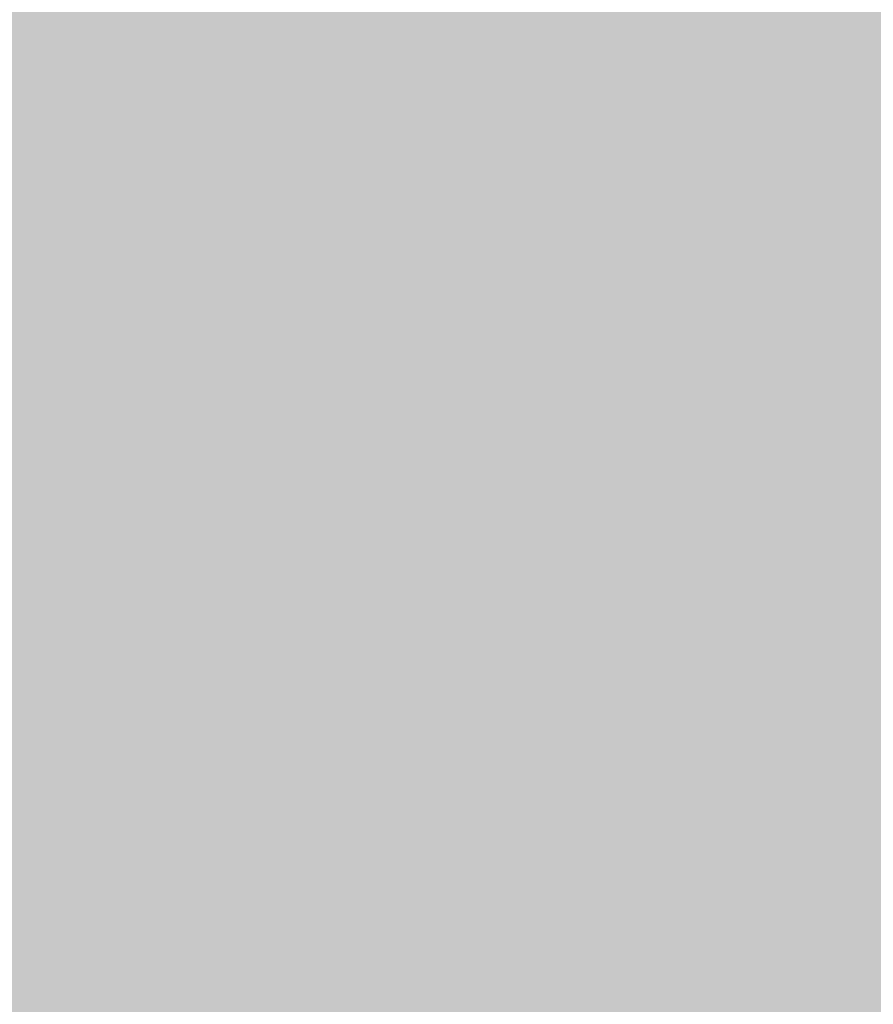
# Model space of a CAD drawing. Extents: x -0.191 to 0.217, y -0.417 to 0.417.
# Drawn here: x -0.13 to -0.116, y 0.002 to 0.019 of the extents above; entities that cross this region are included whole.
import ezdxf

# ---------------------------------------------------------------- set-up
doc = ezdxf.new("R2010")
doc.units = 0
doc.header["$MEASUREMENT"] = 0
doc.layers.add('BARCELONA_80_1', color=7, linetype='CONTINUOUS')
doc.layers.add('SZE_CIAN_1', color=7, linetype='CONTINUOUS')

msp = doc.modelspace()

# ---------------------------------------------------------------- linework, layer by layer
at = {"layer": 'BARCELONA_80_1'}
for points in [[(-0.1302, 0.0176, 0.2644), (-0.1294, 0.0231, 0.2644), (-0.1323, 0.0176, 0.2644), (-0.1315, 0.0232, 0.2644)], [(-0.1302, 0.0176, 0.2644), (-0.1281, 0.0176, 0.2644), (-0.1294, 0.0231, 0.2644), (-0.1273, 0.0231, 0.2644)], [(-0.126, 0.0175, 0.2644), (-0.1252, 0.023, 0.2644), (-0.1281, 0.0176, 0.2644), (-0.1273, 0.0231, 0.2644)], [(-0.126, 0.0175, 0.2644), (-0.1239, 0.0175, 0.2644), (-0.1252, 0.023, 0.2644), (-0.1232, 0.023, 0.2644)], [(-0.1219, 0.0175, 0.2644), (-0.1212, 0.0229, 0.2644), (-0.1239, 0.0175, 0.2644), (-0.1232, 0.023, 0.2644)], [(-0.1219, 0.0175, 0.2644), (-0.12, 0.0174, 0.2644), (-0.1212, 0.0229, 0.2644), (-0.1193, 0.0229, 0.2644)], [(-0.1181, 0.0174, 0.2644), (-0.1174, 0.0228, 0.2644), (-0.12, 0.0174, 0.2644), (-0.1193, 0.0229, 0.2644)], [(-0.1181, 0.0174, 0.2644), (-0.1164, 0.0174, 0.2644), (-0.1174, 0.0228, 0.2644), (-0.1157, 0.0228, 0.2644)], [(-0.1148, 0.0173, 0.2644), (-0.1142, 0.0228, 0.2644), (-0.1164, 0.0174, 0.2644), (-0.1157, 0.0228, 0.2644)], [(-0.1229, 0.0184, 0.2785), (-0.1246, 0.0193, 0.2785), (-0.1221, 0.0208, 0.2785), (-0.1239, 0.0216, 0.2785)], [(-0.1229, 0.0184, 0.2785), (-0.1221, 0.0208, 0.2785), (-0.1211, 0.0172, 0.2785), (-0.1204, 0.0199, 0.2785)], [(-0.1264, 0.02, 0.2786), (-0.127, 0.0183, 0.2786), (-0.1282, 0.0206, 0.2786), (-0.1288, 0.0189, 0.2786)], [(-0.1264, 0.02, 0.2786), (-0.1246, 0.0193, 0.2786), (-0.127, 0.0183, 0.2786), (-0.1252, 0.0176, 0.2786)], [(-0.1192, 0.0156, 0.2784), (-0.1211, 0.0172, 0.2784), (-0.1187, 0.0192, 0.2784), (-0.1204, 0.0199, 0.2784)], [(-0.1311, 0.0181, 0.2783), (-0.1306, 0.0193, 0.2783), (-0.1293, 0.0176, 0.2783), (-0.1288, 0.0189, 0.2783)], [(-0.1229, 0.0184, 0.2785), (-0.1235, 0.0166, 0.2785), (-0.1246, 0.0193, 0.2785), (-0.1252, 0.0176, 0.2785)], [(-0.1192, 0.0156, 0.2784), (-0.1187, 0.0192, 0.2784), (-0.1173, 0.0158, 0.2784), (-0.117, 0.019, 0.2784)], [(-0.1158, 0.016, 0.2785), (-0.1173, 0.0158, 0.2785), (-0.1155, 0.0191, 0.2785), (-0.117, 0.019, 0.2785)], [(-0.1275, 0.017, 0.2783), (-0.1293, 0.0176, 0.2783), (-0.127, 0.0183, 0.2783), (-0.1288, 0.0189, 0.2783)], [(-0.1229, 0.0184, 0.2785), (-0.1211, 0.0172, 0.2785), (-0.1235, 0.0166, 0.2785), (-0.1219, 0.0154, 0.2785)], [(-0.1275, 0.017, 0.2783), (-0.127, 0.0183, 0.2783), (-0.1258, 0.0163, 0.2783), (-0.1252, 0.0176, 0.2783)], [(-0.1311, 0.0181, 0.2783), (-0.1293, 0.0176, 0.2783), (-0.1314, 0.0171, 0.2783), (-0.1296, 0.0167, 0.2783)], [(-0.1302, 0.0176, 0.2644), (-0.1309, 0.0126, 0.2644), (-0.1281, 0.0176, 0.2644), (-0.1288, 0.0126, 0.2644)], [(-0.1275, 0.017, 0.2783), (-0.1279, 0.0161, 0.2783), (-0.1293, 0.0176, 0.2783), (-0.1296, 0.0167, 0.2783)], [(-0.126, 0.0175, 0.2644), (-0.1281, 0.0176, 0.2644), (-0.1267, 0.0125, 0.2644), (-0.1288, 0.0126, 0.2644)], [(-0.126, 0.0175, 0.2644), (-0.1267, 0.0125, 0.2644), (-0.1239, 0.0175, 0.2644), (-0.1246, 0.0125, 0.2644)], [(-0.1241, 0.0153, 0.2783), (-0.1258, 0.0163, 0.2783), (-0.1235, 0.0166, 0.2783), (-0.1252, 0.0176, 0.2783)], [(-0.1219, 0.0175, 0.2644), (-0.1239, 0.0175, 0.2644), (-0.1226, 0.0125, 0.2644), (-0.1246, 0.0125, 0.2644)], [(-0.1219, 0.0175, 0.2644), (-0.1226, 0.0125, 0.2644), (-0.12, 0.0174, 0.2644), (-0.1206, 0.0125, 0.2644)], [(-0.1181, 0.0174, 0.2644), (-0.12, 0.0174, 0.2644), (-0.1188, 0.0124, 0.2644), (-0.1206, 0.0125, 0.2644)], [(-0.1181, 0.0174, 0.2644), (-0.1188, 0.0124, 0.2644), (-0.1164, 0.0174, 0.2644), (-0.1171, 0.0124, 0.2644)], [(-0.1148, 0.0173, 0.2644), (-0.1164, 0.0174, 0.2644), (-0.1154, 0.0124, 0.2644), (-0.1171, 0.0124, 0.2644)], [(-0.1192, 0.0156, 0.2784), (-0.1204, 0.0138, 0.2784), (-0.1211, 0.0172, 0.2784), (-0.1219, 0.0154, 0.2784)], [(-0.1316, 0.0164, 0.2781), (-0.1314, 0.0171, 0.2781), (-0.1299, 0.0159, 0.2781), (-0.1296, 0.0167, 0.2781)], [(-0.1275, 0.017, 0.2783), (-0.1258, 0.0163, 0.2783), (-0.1279, 0.0161, 0.2783), (-0.1262, 0.0153, 0.2783)], [(-0.1282, 0.0153, 0.2781), (-0.1299, 0.0159, 0.2781), (-0.1279, 0.0161, 0.2781), (-0.1296, 0.0167, 0.2781)], [(-0.1241, 0.0153, 0.2783), (-0.1235, 0.0166, 0.2783), (-0.1225, 0.0141, 0.2783), (-0.1219, 0.0154, 0.2783)], [(-0.1316, 0.0164, 0.2781), (-0.1299, 0.0159, 0.2781), (-0.1318, 0.0158, 0.2781), (-0.1301, 0.0154, 0.2781)], [(-0.1241, 0.0153, 0.2783), (-0.1246, 0.0143, 0.2783), (-0.1258, 0.0163, 0.2783), (-0.1262, 0.0153, 0.2783)], [(-0.1282, 0.0153, 0.2781), (-0.1279, 0.0161, 0.2781), (-0.1265, 0.0146, 0.2781), (-0.1262, 0.0153, 0.2781)], [(-0.1282, 0.0153, 0.2781), (-0.1284, 0.0148, 0.2781), (-0.1299, 0.0159, 0.2781), (-0.1301, 0.0154, 0.2781)], [(-0.1158, 0.016, 0.2785), (-0.1158, 0.0132, 0.2785), (-0.1173, 0.0158, 0.2785), (-0.1171, 0.013, 0.2785)], [(-0.1192, 0.0156, 0.2784), (-0.1173, 0.0158, 0.2784), (-0.1183, 0.0126, 0.2784), (-0.1171, 0.013, 0.2784)], [(-0.1192, 0.0156, 0.2784), (-0.1183, 0.0126, 0.2784), (-0.1204, 0.0138, 0.2784), (-0.1193, 0.0119, 0.2784)], [(-0.1285, 0.0145, 0.278), (-0.1302, 0.015, 0.278), (-0.1284, 0.0148, 0.278), (-0.1301, 0.0154, 0.278)], [(-0.1211, 0.0127, 0.2782), (-0.1225, 0.0141, 0.2782), (-0.1204, 0.0138, 0.2782), (-0.1219, 0.0154, 0.2782)], [(-0.1282, 0.0153, 0.2781), (-0.1265, 0.0146, 0.2781), (-0.1284, 0.0148, 0.2781), (-0.1268, 0.0141, 0.2781)], [(-0.1249, 0.0137, 0.2781), (-0.1265, 0.0146, 0.2781), (-0.1246, 0.0143, 0.2781), (-0.1262, 0.0153, 0.2781)], [(-0.1241, 0.0153, 0.2783), (-0.1225, 0.0141, 0.2783), (-0.1246, 0.0143, 0.2783), (-0.1231, 0.0132, 0.2783)], [(-0.1285, 0.0145, 0.278), (-0.1286, 0.0142, 0.278), (-0.1302, 0.015, 0.278), (-0.1303, 0.0148, 0.278)], [(-0.1287, 0.014, 0.2779), (-0.1304, 0.0145, 0.2779), (-0.1286, 0.0142, 0.2779), (-0.1303, 0.0148, 0.2779)], [(-0.1285, 0.0145, 0.278), (-0.1284, 0.0148, 0.278), (-0.1269, 0.0137, 0.278), (-0.1268, 0.0141, 0.278)], [(-0.1249, 0.0137, 0.2781), (-0.1252, 0.0132, 0.2781), (-0.1265, 0.0146, 0.2781), (-0.1268, 0.0141, 0.2781)], [(-0.1287, 0.014, 0.2779), (-0.1288, 0.0138, 0.2779), (-0.1304, 0.0145, 0.2779), (-0.1304, 0.0143, 0.2779)], [(-0.1285, 0.0145, 0.278), (-0.1269, 0.0137, 0.278), (-0.1286, 0.0142, 0.278), (-0.1271, 0.0135, 0.278)], [(-0.1289, 0.0136, 0.2777), (-0.1305, 0.0141, 0.2777), (-0.1288, 0.0138, 0.2777), (-0.1304, 0.0143, 0.2777)], [(-0.1249, 0.0137, 0.2781), (-0.1246, 0.0143, 0.2781), (-0.1235, 0.0126, 0.2781), (-0.1231, 0.0132, 0.2781)], [(-0.1289, 0.0136, 0.2777), (-0.129, 0.0134, 0.2777), (-0.1305, 0.0141, 0.2777), (-0.1306, 0.0139, 0.2777)], [(-0.1287, 0.014, 0.2779), (-0.1286, 0.0142, 0.2779), (-0.1272, 0.0133, 0.2779), (-0.1271, 0.0135, 0.2779)], [(-0.1254, 0.0129, 0.278), (-0.1269, 0.0137, 0.278), (-0.1252, 0.0132, 0.278), (-0.1268, 0.0141, 0.278)], [(-0.1211, 0.0127, 0.2782), (-0.1217, 0.0119, 0.2782), (-0.1225, 0.0141, 0.2782), (-0.1231, 0.0132, 0.2782)], [(-0.1287, 0.014, 0.2779), (-0.1272, 0.0133, 0.2779), (-0.1288, 0.0138, 0.2779), (-0.1273, 0.0131, 0.2779)], [(-0.1291, 0.0132, 0.2774), (-0.1306, 0.0137, 0.2774), (-0.129, 0.0134, 0.2774), (-0.1306, 0.0139, 0.2774)], [(-0.1289, 0.0136, 0.2777), (-0.1288, 0.0138, 0.2777), (-0.1274, 0.0129, 0.2777), (-0.1273, 0.0131, 0.2777)], [(-0.1211, 0.0127, 0.2782), (-0.1204, 0.0138, 0.2782), (-0.12, 0.011, 0.2782), (-0.1193, 0.0119, 0.2782)], [(-0.1291, 0.0132, 0.2774), (-0.1292, 0.013, 0.2774), (-0.1306, 0.0137, 0.2774), (-0.1307, 0.0135, 0.2774)], [(-0.1254, 0.0129, 0.278), (-0.1256, 0.0126, 0.278), (-0.1269, 0.0137, 0.278), (-0.1271, 0.0135, 0.278)], [(-0.1249, 0.0137, 0.2781), (-0.1235, 0.0126, 0.2781), (-0.1252, 0.0132, 0.2781), (-0.1238, 0.0122, 0.2781)], [(-0.1292, 0.0128, 0.2769), (-0.1307, 0.0133, 0.2769), (-0.1292, 0.013, 0.2769), (-0.1307, 0.0135, 0.2769)], [(-0.1289, 0.0136, 0.2777), (-0.1274, 0.0129, 0.2777), (-0.129, 0.0134, 0.2777), (-0.1275, 0.0127, 0.2777)], [(-0.1257, 0.0124, 0.2779), (-0.1272, 0.0133, 0.2779), (-0.1256, 0.0126, 0.2779), (-0.1271, 0.0135, 0.2779)], [(-0.1292, 0.0128, 0.2769), (-0.1293, 0.0127, 0.2769), (-0.1307, 0.0133, 0.2769), (-0.1308, 0.0132, 0.2769)], [(-0.1291, 0.0132, 0.2774), (-0.129, 0.0134, 0.2774), (-0.1276, 0.0125, 0.2774), (-0.1275, 0.0127, 0.2774)], [(-0.1257, 0.0124, 0.2779), (-0.1258, 0.0122, 0.2779), (-0.1272, 0.0133, 0.2779), (-0.1273, 0.0131, 0.2779)], [(-0.1294, 0.0126, 0.2764), (-0.1308, 0.0131, 0.2764), (-0.1293, 0.0127, 0.2764), (-0.1308, 0.0132, 0.2764)], [(-0.1291, 0.0132, 0.2774), (-0.1276, 0.0125, 0.2774), (-0.1292, 0.013, 0.2774), (-0.1277, 0.0123, 0.2774)], [(-0.1254, 0.0129, 0.278), (-0.1252, 0.0132, 0.278), (-0.124, 0.0118, 0.278), (-0.1238, 0.0122, 0.278)], [(-0.1221, 0.0114, 0.2781), (-0.1235, 0.0126, 0.2781), (-0.1217, 0.0119, 0.2781), (-0.1231, 0.0132, 0.2781)], [(-0.1156, 0.0107, 0.2783), (-0.1166, 0.0105, 0.2783), (-0.1158, 0.0132, 0.2783), (-0.1171, 0.013, 0.2783)], [(-0.1294, 0.0126, 0.2764), (-0.1294, 0.0125, 0.2764), (-0.1308, 0.0131, 0.2764), (-0.1309, 0.013, 0.2764)], [(-0.1294, 0.0124, 0.2756), (-0.1309, 0.0129, 0.2756), (-0.1294, 0.0125, 0.2756), (-0.1309, 0.013, 0.2756)], [(-0.1292, 0.0128, 0.2769), (-0.1292, 0.013, 0.2769), (-0.1278, 0.0122, 0.2769), (-0.1277, 0.0123, 0.2769)], [(-0.126, 0.012, 0.2777), (-0.1274, 0.0129, 0.2777), (-0.1258, 0.0122, 0.2777), (-0.1273, 0.0131, 0.2777)], [(-0.1176, 0.0102, 0.2782), (-0.1183, 0.0126, 0.2782), (-0.1166, 0.0105, 0.2782), (-0.1171, 0.013, 0.2782)], [(-0.1294, 0.0124, 0.2756), (-0.1294, 0.0123, 0.2756), (-0.1309, 0.0129, 0.2756), (-0.1309, 0.0128, 0.2756)], [(-0.1295, 0.0123, 0.2747), (-0.1309, 0.0128, 0.2747), (-0.1294, 0.0123, 0.2747), (-0.1309, 0.0128, 0.2747)], [(-0.1295, 0.0123, 0.2727), (-0.1309, 0.0128, 0.2727), (-0.1295, 0.0123, 0.2727), (-0.1309, 0.0128, 0.2727)], [(-0.1295, 0.0123, 0.2737), (-0.1295, 0.0123, 0.2737), (-0.1309, 0.0128, 0.2737)], [(-0.1295, 0.0123, 0.2747), (-0.1295, 0.0123, 0.2747), (-0.1309, 0.0128, 0.2747)], [(-0.1295, 0.0123, 0.2737), (-0.1309, 0.0128, 0.2737), (-0.1295, 0.0123, 0.2737), (-0.1309, 0.0128, 0.2737)], [(-0.1292, 0.0128, 0.2769), (-0.1278, 0.0122, 0.2769), (-0.1293, 0.0127, 0.2769), (-0.1279, 0.012, 0.2769)], [(-0.126, 0.012, 0.2777), (-0.1261, 0.0119, 0.2777), (-0.1274, 0.0129, 0.2777), (-0.1275, 0.0127, 0.2777)], [(-0.1254, 0.0129, 0.278), (-0.124, 0.0118, 0.278), (-0.1256, 0.0126, 0.278), (-0.1242, 0.0116, 0.278)], [(-0.1294, 0.0126, 0.2764), (-0.1293, 0.0127, 0.2764), (-0.1279, 0.0119, 0.2764), (-0.1279, 0.012, 0.2764)], [(-0.1262, 0.0117, 0.2774), (-0.1276, 0.0125, 0.2774), (-0.1261, 0.0119, 0.2774), (-0.1275, 0.0127, 0.2774)], [(-0.1211, 0.0127, 0.2782), (-0.12, 0.011, 0.2782), (-0.1217, 0.0119, 0.2782), (-0.1205, 0.0104, 0.2782)], [(-0.1315, 0.008, 0.2656), (-0.1294, 0.008, 0.2656), (-0.1309, 0.0126, 0.2656), (-0.1288, 0.0126, 0.2656)], [(-0.1294, 0.0126, 0.2764), (-0.1279, 0.0119, 0.2764), (-0.1294, 0.0125, 0.2764), (-0.128, 0.0118, 0.2764)], [(-0.1273, 0.008, 0.2656), (-0.1267, 0.0125, 0.2656), (-0.1294, 0.008, 0.2656), (-0.1288, 0.0126, 0.2656)], [(-0.1294, 0.0124, 0.2756), (-0.1294, 0.0125, 0.2756), (-0.128, 0.0118, 0.2756)], [(-0.1262, 0.0117, 0.2774), (-0.1263, 0.0115, 0.2774), (-0.1276, 0.0125, 0.2774), (-0.1277, 0.0123, 0.2774)], [(-0.1273, 0.008, 0.2656), (-0.1252, 0.0079, 0.2656), (-0.1267, 0.0125, 0.2656), (-0.1246, 0.0125, 0.2656)], [(-0.1257, 0.0124, 0.2779), (-0.1256, 0.0126, 0.2779), (-0.1243, 0.0114, 0.2779), (-0.1242, 0.0116, 0.2779)], [(-0.1231, 0.0079, 0.2656), (-0.1226, 0.0125, 0.2656), (-0.1252, 0.0079, 0.2656), (-0.1246, 0.0125, 0.2656)], [(-0.1221, 0.0114, 0.2781), (-0.1224, 0.011, 0.2781), (-0.1235, 0.0126, 0.2781), (-0.1238, 0.0122, 0.2781)], [(-0.1231, 0.0079, 0.2656), (-0.1212, 0.0079, 0.2656), (-0.1226, 0.0125, 0.2656), (-0.1206, 0.0125, 0.2656)], [(-0.1193, 0.0079, 0.2656), (-0.1188, 0.0124, 0.2656), (-0.1212, 0.0079, 0.2656), (-0.1206, 0.0125, 0.2656)], [(-0.1176, 0.0102, 0.2782), (-0.1184, 0.0097, 0.2782), (-0.1183, 0.0126, 0.2782), (-0.1193, 0.0119, 0.2782)], [(-0.1294, 0.0124, 0.2756), (-0.128, 0.0118, 0.2756), (-0.1294, 0.0123, 0.2756), (-0.1281, 0.0117, 0.2756)], [(-0.1257, 0.0124, 0.2779), (-0.1243, 0.0114, 0.2779), (-0.1258, 0.0122, 0.2779), (-0.1245, 0.0113, 0.2779)], [(-0.1193, 0.0079, 0.2656), (-0.1176, 0.0079, 0.2656), (-0.1188, 0.0124, 0.2656), (-0.1171, 0.0124, 0.2656)], [(-0.116, 0.0079, 0.2656), (-0.1154, 0.0124, 0.2656), (-0.1176, 0.0079, 0.2656), (-0.1171, 0.0124, 0.2656)], [(-0.116, 0.0079, 0.2656), (-0.1145, 0.0078, 0.2656), (-0.1154, 0.0124, 0.2656), (-0.114, 0.0124, 0.2656)], [(-0.1295, 0.0123, 0.2747), (-0.1281, 0.0117, 0.2747), (-0.1295, 0.0123, 0.2747), (-0.1281, 0.0117, 0.2747)], [(-0.1295, 0.0123, 0.2737), (-0.1295, 0.0123, 0.2737), (-0.1281, 0.0117, 0.2737)], [(-0.1295, 0.0123, 0.2727), (-0.1295, 0.0123, 0.2727), (-0.1281, 0.0116, 0.2727)], [(-0.1295, 0.0123, 0.2737), (-0.1281, 0.0117, 0.2737), (-0.1295, 0.0123, 0.2737), (-0.1281, 0.0116, 0.2737)], [(-0.1295, 0.0123, 0.2747), (-0.1294, 0.0123, 0.2747), (-0.1281, 0.0117, 0.2747)], [(-0.1264, 0.0114, 0.2769), (-0.1265, 0.0113, 0.2769), (-0.1278, 0.0122, 0.2769), (-0.1279, 0.012, 0.2769)], [(-0.1264, 0.0114, 0.2769), (-0.1278, 0.0122, 0.2769), (-0.1263, 0.0115, 0.2769), (-0.1277, 0.0123, 0.2769)], [(-0.126, 0.012, 0.2777), (-0.1258, 0.0122, 0.2777), (-0.1246, 0.0111, 0.2777), (-0.1245, 0.0113, 0.2777)], [(-0.1227, 0.0107, 0.278), (-0.124, 0.0118, 0.278), (-0.1224, 0.011, 0.278), (-0.1238, 0.0122, 0.278)], [(-0.1266, 0.0111, 0.2764), (-0.1279, 0.0119, 0.2764), (-0.1265, 0.0113, 0.2764), (-0.1279, 0.012, 0.2764)], [(-0.126, 0.012, 0.2777), (-0.1246, 0.0111, 0.2777), (-0.1261, 0.0119, 0.2777), (-0.1248, 0.0109, 0.2777)], [(-0.1266, 0.0111, 0.2764), (-0.1267, 0.0111, 0.2764), (-0.1279, 0.0119, 0.2764), (-0.128, 0.0118, 0.2764)], [(-0.1262, 0.0117, 0.2774), (-0.1261, 0.0119, 0.2774), (-0.1249, 0.0108, 0.2774), (-0.1248, 0.0109, 0.2774)], [(-0.1221, 0.0114, 0.2781), (-0.1217, 0.0119, 0.2781), (-0.1209, 0.01, 0.2781), (-0.1205, 0.0104, 0.2781)], [(-0.119, 0.0092, 0.2782), (-0.12, 0.011, 0.2782), (-0.1184, 0.0097, 0.2782), (-0.1193, 0.0119, 0.2782)], [(-0.1267, 0.011, 0.2756), (-0.1267, 0.011, 0.2756), (-0.128, 0.0118, 0.2756), (-0.1281, 0.0117, 0.2756)], [(-0.1268, 0.0109, 0.2737), (-0.1281, 0.0117, 0.2737), (-0.1268, 0.0109, 0.2737), (-0.1281, 0.0117, 0.2737)], [(-0.1268, 0.0109, 0.2747), (-0.1268, 0.0109, 0.2747), (-0.1281, 0.0117, 0.2747)], [(-0.1268, 0.0109, 0.2737), (-0.1268, 0.0109, 0.2737), (-0.1281, 0.0117, 0.2737), (-0.1281, 0.0116, 0.2737)], [(-0.1268, 0.0109, 0.2747), (-0.1281, 0.0117, 0.2747), (-0.1267, 0.011, 0.2747), (-0.1281, 0.0117, 0.2747)], [(-0.1267, 0.011, 0.2756), (-0.128, 0.0118, 0.2756), (-0.1267, 0.0111, 0.2756), (-0.128, 0.0118, 0.2756)], [(-0.1262, 0.0117, 0.2774), (-0.1249, 0.0108, 0.2774), (-0.1263, 0.0115, 0.2774), (-0.125, 0.0106, 0.2774)], [(-0.1227, 0.0107, 0.278), (-0.1229, 0.0105, 0.278), (-0.124, 0.0118, 0.278), (-0.1242, 0.0116, 0.278)], [(-0.1268, 0.0109, 0.2727), (-0.1281, 0.0116, 0.2727), (-0.1268, 0.0109, 0.2727), (-0.1281, 0.0116, 0.2727)], [(-0.123, 0.0103, 0.2779), (-0.1243, 0.0114, 0.2779), (-0.1229, 0.0105, 0.2779), (-0.1242, 0.0116, 0.2779)], [(-0.1264, 0.0114, 0.2769), (-0.1252, 0.0105, 0.2769), (-0.1265, 0.0113, 0.2769), (-0.1253, 0.0103, 0.2769)], [(-0.1264, 0.0114, 0.2769), (-0.1263, 0.0115, 0.2769), (-0.1252, 0.0105, 0.2769), (-0.125, 0.0106, 0.2769)], [(-0.123, 0.0103, 0.2779), (-0.1232, 0.0102, 0.2779), (-0.1243, 0.0114, 0.2779), (-0.1245, 0.0113, 0.2779)], [(-0.1221, 0.0114, 0.2781), (-0.1209, 0.01, 0.2781), (-0.1224, 0.011, 0.2781), (-0.1212, 0.0096, 0.2781)], [(-0.1266, 0.0111, 0.2764), (-0.1265, 0.0113, 0.2764), (-0.1254, 0.0102, 0.2764), (-0.1253, 0.0103, 0.2764)], [(-0.1234, 0.01, 0.2777), (-0.1246, 0.0111, 0.2777), (-0.1232, 0.0102, 0.2777), (-0.1245, 0.0113, 0.2777)], [(-0.1266, 0.0111, 0.2764), (-0.1254, 0.0102, 0.2764), (-0.1267, 0.0111, 0.2764), (-0.1254, 0.0102, 0.2764)], [(-0.1267, 0.011, 0.2756), (-0.1267, 0.0111, 0.2756), (-0.1255, 0.0101, 0.2756), (-0.1254, 0.0102, 0.2756)], [(-0.1234, 0.01, 0.2777), (-0.1236, 0.0098, 0.2777), (-0.1246, 0.0111, 0.2777), (-0.1248, 0.0109, 0.2777)], [(-0.1268, 0.0109, 0.2747), (-0.1267, 0.011, 0.2747), (-0.1255, 0.01, 0.2747), (-0.1255, 0.0101, 0.2747)], [(-0.1268, 0.0109, 0.2737), (-0.1256, 0.01, 0.2737), (-0.1268, 0.0109, 0.2737), (-0.1256, 0.01, 0.2737)], [(-0.1268, 0.0109, 0.2727), (-0.1268, 0.0109, 0.2727), (-0.1256, 0.01, 0.2727)], [(-0.1268, 0.0109, 0.2747), (-0.1255, 0.01, 0.2747), (-0.1268, 0.0109, 0.2747), (-0.1255, 0.01, 0.2747)], [(-0.1268, 0.0109, 0.2737), (-0.1268, 0.0109, 0.2737), (-0.1256, 0.01, 0.2737), (-0.1255, 0.01, 0.2737)], [(-0.1267, 0.011, 0.2756), (-0.1255, 0.0101, 0.2756), (-0.1267, 0.011, 0.2756), (-0.1255, 0.0101, 0.2756)], [(-0.1237, 0.0097, 0.2774), (-0.1249, 0.0108, 0.2774), (-0.1236, 0.0098, 0.2774), (-0.1248, 0.0109, 0.2774)], [(-0.1227, 0.0107, 0.278), (-0.1224, 0.011, 0.278), (-0.1215, 0.0094, 0.278), (-0.1212, 0.0096, 0.278)], [(-0.119, 0.0092, 0.2782), (-0.1195, 0.0088, 0.2782), (-0.12, 0.011, 0.2782), (-0.1205, 0.0104, 0.2782)], [(-0.1237, 0.0097, 0.2774), (-0.1239, 0.0096, 0.2774), (-0.1249, 0.0108, 0.2774), (-0.125, 0.0106, 0.2774)], [(-0.1227, 0.0107, 0.278), (-0.1215, 0.0094, 0.278), (-0.1229, 0.0105, 0.278), (-0.1217, 0.0092, 0.278)], [(-0.1156, 0.0107, 0.2783), (-0.1152, 0.0083, 0.2783), (-0.1166, 0.0105, 0.2783), (-0.1162, 0.0081, 0.2783)], [(-0.124, 0.0094, 0.2769), (-0.1252, 0.0105, 0.2769), (-0.1239, 0.0096, 0.2769), (-0.125, 0.0106, 0.2769)], [(-0.124, 0.0094, 0.2769), (-0.1241, 0.0093, 0.2769), (-0.1252, 0.0105, 0.2769), (-0.1253, 0.0103, 0.2769)], [(-0.123, 0.0103, 0.2779), (-0.1229, 0.0105, 0.2779), (-0.1219, 0.0091, 0.2779), (-0.1217, 0.0092, 0.2779)], [(-0.1199, 0.0084, 0.2781), (-0.1209, 0.01, 0.2781), (-0.1195, 0.0088, 0.2781), (-0.1205, 0.0104, 0.2781)], [(-0.1176, 0.0102, 0.2782), (-0.1166, 0.0105, 0.2782), (-0.1169, 0.0079, 0.2782), (-0.1162, 0.0081, 0.2782)], [(-0.1242, 0.0092, 0.2764), (-0.1254, 0.0102, 0.2764), (-0.1241, 0.0093, 0.2764), (-0.1253, 0.0103, 0.2764)], [(-0.123, 0.0103, 0.2779), (-0.1219, 0.0091, 0.2779), (-0.1232, 0.0102, 0.2779), (-0.1221, 0.0089, 0.2779)], [(-0.1243, 0.0091, 0.2756), (-0.1255, 0.0101, 0.2756), (-0.1243, 0.0092, 0.2756), (-0.1254, 0.0102, 0.2756)], [(-0.1244, 0.009, 0.2747), (-0.1255, 0.01, 0.2747), (-0.1244, 0.0091, 0.2747), (-0.1255, 0.0101, 0.2747)], [(-0.1243, 0.0091, 0.2756), (-0.1244, 0.0091, 0.2756), (-0.1255, 0.0101, 0.2756)], [(-0.1242, 0.0092, 0.2764), (-0.1243, 0.0092, 0.2764), (-0.1254, 0.0102, 0.2764)], [(-0.1234, 0.01, 0.2777), (-0.1232, 0.0102, 0.2777), (-0.1223, 0.0088, 0.2777), (-0.1221, 0.0089, 0.2777)], [(-0.1176, 0.0102, 0.2782), (-0.1169, 0.0079, 0.2782), (-0.1184, 0.0097, 0.2782), (-0.1176, 0.0077, 0.2782)], [(-0.1244, 0.009, 0.2727), (-0.1256, 0.01, 0.2727), (-0.1244, 0.009, 0.2727), (-0.1256, 0.01, 0.2727)], [(-0.1244, 0.009, 0.2737), (-0.1244, 0.009, 0.2737), (-0.1256, 0.01, 0.2737)], [(-0.1244, 0.009, 0.2737), (-0.1256, 0.01, 0.2737), (-0.1244, 0.009, 0.2737), (-0.1255, 0.01, 0.2737)], [(-0.1244, 0.009, 0.2747), (-0.1244, 0.009, 0.2747), (-0.1255, 0.01, 0.2747)], [(-0.1234, 0.01, 0.2777), (-0.1223, 0.0088, 0.2777), (-0.1236, 0.0098, 0.2777), (-0.1225, 0.0086, 0.2777)], [(-0.1199, 0.0084, 0.2781), (-0.1202, 0.0082, 0.2781), (-0.1209, 0.01, 0.2781), (-0.1212, 0.0096, 0.2781)], [(-0.1237, 0.0097, 0.2774), (-0.1236, 0.0098, 0.2774), (-0.1226, 0.0085, 0.2774), (-0.1225, 0.0086, 0.2774)], [(-0.124, 0.0094, 0.2769), (-0.1239, 0.0096, 0.2769), (-0.1229, 0.0083, 0.2769), (-0.1228, 0.0084, 0.2769)], [(-0.1237, 0.0097, 0.2774), (-0.1226, 0.0085, 0.2774), (-0.1239, 0.0096, 0.2774), (-0.1228, 0.0084, 0.2774)], [(-0.1205, 0.008, 0.278), (-0.1215, 0.0094, 0.278), (-0.1202, 0.0082, 0.278), (-0.1212, 0.0096, 0.278)], [(-0.119, 0.0092, 0.2782), (-0.1184, 0.0097, 0.2782), (-0.1182, 0.0074, 0.2782), (-0.1176, 0.0077, 0.2782)], [(-0.124, 0.0094, 0.2769), (-0.1229, 0.0083, 0.2769), (-0.1241, 0.0093, 0.2769), (-0.1231, 0.0082, 0.2769)], [(-0.1205, 0.008, 0.278), (-0.1207, 0.0078, 0.278), (-0.1215, 0.0094, 0.278), (-0.1217, 0.0092, 0.278)], [(-0.1242, 0.0092, 0.2764), (-0.1241, 0.0093, 0.2764), (-0.1232, 0.0081, 0.2764), (-0.1231, 0.0082, 0.2764)], [(-0.1244, 0.009, 0.2747), (-0.1244, 0.0091, 0.2747), (-0.1234, 0.0079, 0.2747), (-0.1233, 0.0079, 0.2747)], [(-0.1243, 0.0091, 0.2756), (-0.1233, 0.008, 0.2756), (-0.1244, 0.0091, 0.2756), (-0.1233, 0.0079, 0.2756)], [(-0.1242, 0.0092, 0.2764), (-0.1232, 0.0081, 0.2764), (-0.1243, 0.0092, 0.2764), (-0.1232, 0.008, 0.2764)], [(-0.1243, 0.0091, 0.2756), (-0.1243, 0.0092, 0.2756), (-0.1233, 0.008, 0.2756), (-0.1232, 0.008, 0.2756)], [(-0.1209, 0.0077, 0.2779), (-0.1211, 0.0076, 0.2779), (-0.1219, 0.0091, 0.2779), (-0.1221, 0.0089, 0.2779)], [(-0.1209, 0.0077, 0.2779), (-0.1219, 0.0091, 0.2779), (-0.1207, 0.0078, 0.2779), (-0.1217, 0.0092, 0.2779)], [(-0.119, 0.0092, 0.2782), (-0.1182, 0.0074, 0.2782), (-0.1195, 0.0088, 0.2782), (-0.1186, 0.0071, 0.2782)], [(-0.1244, 0.009, 0.2727), (-0.1244, 0.009, 0.2727), (-0.1234, 0.0079, 0.2727)], [(-0.1244, 0.009, 0.2737), (-0.1234, 0.0079, 0.2737), (-0.1244, 0.009, 0.2737), (-0.1234, 0.0079, 0.2737)], [(-0.1244, 0.009, 0.2747), (-0.1234, 0.0079, 0.2747), (-0.1244, 0.009, 0.2747), (-0.1234, 0.0079, 0.2747)], [(-0.1244, 0.009, 0.2737), (-0.1244, 0.009, 0.2737), (-0.1234, 0.0079, 0.2737)], [(-0.1213, 0.0075, 0.2777), (-0.1215, 0.0073, 0.2777), (-0.1223, 0.0088, 0.2777), (-0.1225, 0.0086, 0.2777)], [(-0.1213, 0.0075, 0.2777), (-0.1223, 0.0088, 0.2777), (-0.1211, 0.0076, 0.2777), (-0.1221, 0.0089, 0.2777)], [(-0.1199, 0.0084, 0.2781), (-0.1195, 0.0088, 0.2781), (-0.119, 0.0068, 0.2781), (-0.1186, 0.0071, 0.2781)], [(-0.1217, 0.0072, 0.2774), (-0.1226, 0.0085, 0.2774), (-0.1215, 0.0073, 0.2774), (-0.1225, 0.0086, 0.2774)], [(-0.1217, 0.0072, 0.2774), (-0.1218, 0.0071, 0.2774), (-0.1226, 0.0085, 0.2774), (-0.1228, 0.0084, 0.2774)], [(-0.122, 0.007, 0.2769), (-0.1221, 0.0069, 0.2769), (-0.1229, 0.0083, 0.2769), (-0.1231, 0.0082, 0.2769)], [(-0.122, 0.007, 0.2769), (-0.1229, 0.0083, 0.2769), (-0.1218, 0.0071, 0.2769), (-0.1228, 0.0084, 0.2769)], [(-0.1199, 0.0084, 0.2781), (-0.119, 0.0068, 0.2781), (-0.1202, 0.0082, 0.2781), (-0.1193, 0.0066, 0.2781)], [(-0.1149, 0.0061, 0.2782), (-0.1157, 0.006, 0.2782), (-0.1152, 0.0083, 0.2782), (-0.1162, 0.0081, 0.2782)], [(-0.1222, 0.0068, 0.2764), (-0.1232, 0.0081, 0.2764), (-0.1221, 0.0069, 0.2764), (-0.1231, 0.0082, 0.2764)], [(-0.1222, 0.0068, 0.2764), (-0.1223, 0.0068, 0.2764), (-0.1232, 0.0081, 0.2764), (-0.1232, 0.008, 0.2764)], [(-0.1205, 0.008, 0.278), (-0.1202, 0.0082, 0.278), (-0.1196, 0.0065, 0.278), (-0.1193, 0.0066, 0.278)], [(-0.1164, 0.0058, 0.2781), (-0.1169, 0.0079, 0.2781), (-0.1157, 0.006, 0.2781), (-0.1162, 0.0081, 0.2781)], [(-0.1315, 0.008, 0.2656), (-0.132, 0.0037, 0.2656), (-0.1294, 0.008, 0.2656), (-0.1298, 0.0037, 0.2656)], [(-0.1273, 0.008, 0.2656), (-0.1294, 0.008, 0.2656), (-0.1277, 0.0037, 0.2656), (-0.1298, 0.0037, 0.2656)], [(-0.1273, 0.008, 0.2656), (-0.1277, 0.0037, 0.2656), (-0.1252, 0.0079, 0.2656), (-0.1256, 0.0037, 0.2656)], [(-0.1224, 0.0067, 0.2756), (-0.1233, 0.008, 0.2756), (-0.1223, 0.0068, 0.2756), (-0.1232, 0.008, 0.2756)], [(-0.1224, 0.0067, 0.2756), (-0.1224, 0.0067, 0.2756), (-0.1233, 0.008, 0.2756), (-0.1233, 0.0079, 0.2756)], [(-0.1205, 0.008, 0.278), (-0.1196, 0.0065, 0.278), (-0.1207, 0.0078, 0.278), (-0.1198, 0.0064, 0.278)], [(-0.1231, 0.0079, 0.2656), (-0.1252, 0.0079, 0.2656), (-0.1235, 0.0037, 0.2656), (-0.1256, 0.0037, 0.2656)], [(-0.1231, 0.0079, 0.2656), (-0.1235, 0.0037, 0.2656), (-0.1212, 0.0079, 0.2656), (-0.1215, 0.0037, 0.2656)], [(-0.1225, 0.0067, 0.2747), (-0.1234, 0.0079, 0.2747), (-0.1224, 0.0067, 0.2747), (-0.1233, 0.0079, 0.2747)], [(-0.1225, 0.0067, 0.2727), (-0.1234, 0.0079, 0.2727), (-0.1225, 0.0067, 0.2727), (-0.1234, 0.0079, 0.2727)], [(-0.1225, 0.0067, 0.2737), (-0.1225, 0.0067, 0.2737), (-0.1234, 0.0079, 0.2737)], [(-0.1225, 0.0067, 0.2737), (-0.1234, 0.0079, 0.2737), (-0.1225, 0.0067, 0.2737), (-0.1234, 0.0079, 0.2737)], [(-0.1225, 0.0067, 0.2747), (-0.1225, 0.0067, 0.2747), (-0.1234, 0.0079, 0.2747)], [(-0.1193, 0.0079, 0.2656), (-0.1212, 0.0079, 0.2656), (-0.1197, 0.0037, 0.2656), (-0.1215, 0.0037, 0.2656)], [(-0.1209, 0.0077, 0.2779), (-0.1207, 0.0078, 0.2779), (-0.12, 0.0062, 0.2779), (-0.1198, 0.0064, 0.2779)], [(-0.1193, 0.0079, 0.2656), (-0.1197, 0.0037, 0.2656), (-0.1176, 0.0079, 0.2656), (-0.1179, 0.0037, 0.2656)], [(-0.116, 0.0079, 0.2656), (-0.1176, 0.0079, 0.2656), (-0.1163, 0.0037, 0.2656), (-0.1179, 0.0037, 0.2656)], [(-0.1164, 0.0058, 0.2781), (-0.117, 0.0057, 0.2781), (-0.1169, 0.0079, 0.2781), (-0.1176, 0.0077, 0.2781)], [(-0.116, 0.0079, 0.2656), (-0.1163, 0.0037, 0.2656), (-0.1145, 0.0078, 0.2656), (-0.1148, 0.0036, 0.2656)], [(-0.1209, 0.0077, 0.2779), (-0.12, 0.0062, 0.2779), (-0.1211, 0.0076, 0.2779), (-0.1202, 0.0061, 0.2779)], [(-0.1175, 0.0055, 0.2781), (-0.1182, 0.0074, 0.2781), (-0.117, 0.0057, 0.2781), (-0.1176, 0.0077, 0.2781)], [(-0.1213, 0.0075, 0.2777), (-0.1204, 0.006, 0.2777), (-0.1215, 0.0073, 0.2777), (-0.1206, 0.0059, 0.2777)], [(-0.1213, 0.0075, 0.2777), (-0.1211, 0.0076, 0.2777), (-0.1204, 0.006, 0.2777), (-0.1202, 0.0061, 0.2777)], [(-0.1217, 0.0072, 0.2774), (-0.1215, 0.0073, 0.2774), (-0.1208, 0.0058, 0.2774), (-0.1206, 0.0059, 0.2774)], [(-0.1175, 0.0055, 0.2781), (-0.1179, 0.0053, 0.2781), (-0.1182, 0.0074, 0.2781), (-0.1186, 0.0071, 0.2781)], [(-0.1217, 0.0072, 0.2774), (-0.1208, 0.0058, 0.2774), (-0.1218, 0.0071, 0.2774), (-0.121, 0.0057, 0.2774)], [(-0.122, 0.007, 0.2769), (-0.1212, 0.0057, 0.2769), (-0.1221, 0.0069, 0.2769), (-0.1213, 0.0056, 0.2769)], [(-0.122, 0.007, 0.2769), (-0.1218, 0.0071, 0.2769), (-0.1212, 0.0057, 0.2769), (-0.121, 0.0057, 0.2769)], [(-0.1182, 0.0051, 0.2781), (-0.119, 0.0068, 0.2781), (-0.1179, 0.0053, 0.2781), (-0.1186, 0.0071, 0.2781)], [(-0.1222, 0.0068, 0.2764), (-0.1221, 0.0069, 0.2764), (-0.1214, 0.0055, 0.2764), (-0.1213, 0.0056, 0.2764)], [(-0.1225, 0.0067, 0.2747), (-0.1224, 0.0067, 0.2747), (-0.1217, 0.0054, 0.2747)], [(-0.1225, 0.0067, 0.2737), (-0.1217, 0.0054, 0.2737), (-0.1225, 0.0067, 0.2737), (-0.1217, 0.0054, 0.2737)], [(-0.1225, 0.0067, 0.2727), (-0.1225, 0.0067, 0.2727), (-0.1217, 0.0054, 0.2727)], [(-0.1225, 0.0067, 0.2747), (-0.1217, 0.0054, 0.2747), (-0.1225, 0.0067, 0.2747), (-0.1217, 0.0054, 0.2747)], [(-0.1225, 0.0067, 0.2737), (-0.1225, 0.0067, 0.2737), (-0.1217, 0.0054, 0.2737)], [(-0.1224, 0.0067, 0.2756), (-0.1223, 0.0068, 0.2756), (-0.1216, 0.0054, 0.2756), (-0.1215, 0.0055, 0.2756)], [(-0.1224, 0.0067, 0.2756), (-0.1216, 0.0054, 0.2756), (-0.1224, 0.0067, 0.2756), (-0.1217, 0.0054, 0.2756)], [(-0.1222, 0.0068, 0.2764), (-0.1214, 0.0055, 0.2764), (-0.1223, 0.0068, 0.2764), (-0.1215, 0.0055, 0.2764)], [(-0.1182, 0.0051, 0.2781), (-0.1185, 0.005, 0.2781), (-0.119, 0.0068, 0.2781), (-0.1193, 0.0066, 0.2781)], [(-0.1188, 0.0049, 0.278), (-0.119, 0.0048, 0.278), (-0.1196, 0.0065, 0.278), (-0.1198, 0.0064, 0.278)], [(-0.1188, 0.0049, 0.278), (-0.1196, 0.0065, 0.278), (-0.1185, 0.005, 0.278), (-0.1193, 0.0066, 0.278)], [(-0.1193, 0.0047, 0.2779), (-0.12, 0.0062, 0.2779), (-0.119, 0.0048, 0.2779), (-0.1198, 0.0064, 0.2779)], [(-0.1193, 0.0047, 0.2779), (-0.1195, 0.0046, 0.2779), (-0.12, 0.0062, 0.2779), (-0.1202, 0.0061, 0.2779)], [(-0.1197, 0.0045, 0.2777), (-0.1199, 0.0044, 0.2777), (-0.1204, 0.006, 0.2777), (-0.1206, 0.0059, 0.2777)], [(-0.1197, 0.0045, 0.2777), (-0.1204, 0.006, 0.2777), (-0.1195, 0.0046, 0.2777), (-0.1202, 0.0061, 0.2777)], [(-0.1164, 0.0058, 0.2781), (-0.1157, 0.006, 0.2781), (-0.1159, 0.0038, 0.2781), (-0.1153, 0.0039, 0.2781)], [(-0.1201, 0.0044, 0.2774), (-0.1208, 0.0058, 0.2774), (-0.1199, 0.0044, 0.2774), (-0.1206, 0.0059, 0.2774)], [(-0.1205, 0.0042, 0.2769), (-0.1206, 0.0042, 0.2769), (-0.1212, 0.0057, 0.2769), (-0.1213, 0.0056, 0.2769)], [(-0.1205, 0.0042, 0.2769), (-0.1212, 0.0057, 0.2769), (-0.1203, 0.0043, 0.2769), (-0.121, 0.0057, 0.2769)], [(-0.1201, 0.0044, 0.2774), (-0.1203, 0.0043, 0.2774), (-0.1208, 0.0058, 0.2774), (-0.121, 0.0057, 0.2774)], [(-0.1175, 0.0055, 0.2781), (-0.117, 0.0057, 0.2781), (-0.1169, 0.0036, 0.2781), (-0.1164, 0.0037, 0.2781)], [(-0.1164, 0.0058, 0.2781), (-0.1159, 0.0038, 0.2781), (-0.117, 0.0057, 0.2781), (-0.1164, 0.0037, 0.2781)], [(-0.1208, 0.0041, 0.2764), (-0.1214, 0.0055, 0.2764), (-0.1206, 0.0042, 0.2764), (-0.1213, 0.0056, 0.2764)], [(-0.121, 0.004, 0.2747), (-0.1217, 0.0054, 0.2747), (-0.121, 0.004, 0.2747), (-0.1217, 0.0054, 0.2747)], [(-0.1209, 0.004, 0.2756), (-0.121, 0.004, 0.2756), (-0.1216, 0.0054, 0.2756), (-0.1217, 0.0054, 0.2756)], [(-0.1211, 0.004, 0.2727), (-0.1217, 0.0054, 0.2727), (-0.1211, 0.004, 0.2727), (-0.1217, 0.0054, 0.2727)], [(-0.1211, 0.004, 0.2737), (-0.1211, 0.004, 0.2737), (-0.1217, 0.0054, 0.2737)], [(-0.121, 0.004, 0.2747), (-0.1211, 0.004, 0.2747), (-0.1217, 0.0054, 0.2747)], [(-0.1211, 0.004, 0.2737), (-0.1217, 0.0054, 0.2737), (-0.1211, 0.004, 0.2737), (-0.1217, 0.0054, 0.2737)], [(-0.1209, 0.004, 0.2756), (-0.1216, 0.0054, 0.2756), (-0.1209, 0.0041, 0.2756), (-0.1215, 0.0055, 0.2756)], [(-0.1208, 0.0041, 0.2764), (-0.1209, 0.0041, 0.2764), (-0.1214, 0.0055, 0.2764), (-0.1215, 0.0055, 0.2764)], [(-0.1175, 0.0055, 0.2781), (-0.1169, 0.0036, 0.2781), (-0.1179, 0.0053, 0.2781), (-0.1173, 0.0035, 0.2781)], [(-0.1182, 0.0051, 0.2781), (-0.1179, 0.0053, 0.2781), (-0.1176, 0.0034, 0.2781), (-0.1173, 0.0035, 0.2781)], [(-0.1182, 0.0051, 0.2781), (-0.1176, 0.0034, 0.2781), (-0.1185, 0.005, 0.2781), (-0.1179, 0.0033, 0.2781)], [(-0.1188, 0.0049, 0.278), (-0.1182, 0.0032, 0.278), (-0.119, 0.0048, 0.278), (-0.1185, 0.0032, 0.278)], [(-0.1188, 0.0049, 0.278), (-0.1185, 0.005, 0.278), (-0.1182, 0.0032, 0.278), (-0.1179, 0.0033, 0.278)], [(-0.1193, 0.0047, 0.2779), (-0.1187, 0.0031, 0.2779), (-0.1195, 0.0046, 0.2779), (-0.1189, 0.003, 0.2779)], [(-0.1193, 0.0047, 0.2779), (-0.119, 0.0048, 0.2779), (-0.1187, 0.0031, 0.2779), (-0.1185, 0.0032, 0.2779)], [(-0.1197, 0.0045, 0.2777), (-0.1195, 0.0046, 0.2777), (-0.1192, 0.003, 0.2777), (-0.1189, 0.003, 0.2777)], [(-0.1201, 0.0044, 0.2774), (-0.1196, 0.0028, 0.2774), (-0.1203, 0.0043, 0.2774), (-0.1198, 0.0028, 0.2774)], [(-0.1201, 0.0044, 0.2774), (-0.1199, 0.0044, 0.2774), (-0.1196, 0.0028, 0.2774), (-0.1194, 0.0029, 0.2774)], [(-0.1197, 0.0045, 0.2777), (-0.1192, 0.003, 0.2777), (-0.1199, 0.0044, 0.2777), (-0.1194, 0.0029, 0.2777)], [(-0.1205, 0.0042, 0.2769), (-0.1203, 0.0043, 0.2769), (-0.12, 0.0027, 0.2769), (-0.1198, 0.0028, 0.2769)], [(-0.1208, 0.0041, 0.2764), (-0.1202, 0.0027, 0.2764), (-0.1209, 0.0041, 0.2764), (-0.1203, 0.0026, 0.2764)], [(-0.1209, 0.004, 0.2756), (-0.1209, 0.0041, 0.2756), (-0.1204, 0.0026, 0.2756), (-0.1203, 0.0026, 0.2756)], [(-0.1208, 0.0041, 0.2764), (-0.1206, 0.0042, 0.2764), (-0.1202, 0.0027, 0.2764), (-0.1201, 0.0027, 0.2764)], [(-0.1205, 0.0042, 0.2769), (-0.12, 0.0027, 0.2769), (-0.1206, 0.0042, 0.2769), (-0.1201, 0.0027, 0.2769)], [(-0.121, 0.004, 0.2747), (-0.1205, 0.0026, 0.2747), (-0.1211, 0.004, 0.2747), (-0.1205, 0.0026, 0.2747)], [(-0.1211, 0.004, 0.2737), (-0.1211, 0.004, 0.2737), (-0.1205, 0.0026, 0.2737)], [(-0.1211, 0.004, 0.2727), (-0.1211, 0.004, 0.2727), (-0.1206, 0.0026, 0.2727)], [(-0.1211, 0.004, 0.2737), (-0.1205, 0.0026, 0.2737), (-0.1211, 0.004, 0.2737), (-0.1206, 0.0026, 0.2737)], [(-0.121, 0.004, 0.2747), (-0.121, 0.004, 0.2747), (-0.1205, 0.0026, 0.2747)], [(-0.1209, 0.004, 0.2756), (-0.1204, 0.0026, 0.2756), (-0.121, 0.004, 0.2756), (-0.1205, 0.0026, 0.2756)], [(-0.1156, 0.0019, 0.2781), (-0.1161, 0.0018, 0.2781), (-0.1159, 0.0038, 0.2781), (-0.1164, 0.0037, 0.2781)], [(-0.1321, -0.0003, 0.266), (-0.1299, -0.0003, 0.266), (-0.132, 0.0037, 0.266), (-0.1298, 0.0037, 0.266)], [(-0.1278, -0.0003, 0.266), (-0.1277, 0.0037, 0.266), (-0.1299, -0.0003, 0.266), (-0.1298, 0.0037, 0.266)], [(-0.1278, -0.0003, 0.266), (-0.1257, -0.0003, 0.266), (-0.1277, 0.0037, 0.266), (-0.1256, 0.0037, 0.266)], [(-0.1237, -0.0003, 0.266), (-0.1235, 0.0037, 0.266), (-0.1257, -0.0003, 0.266), (-0.1256, 0.0037, 0.266)], [(-0.1237, -0.0003, 0.266), (-0.1217, -0.0003, 0.266), (-0.1235, 0.0037, 0.266), (-0.1215, 0.0037, 0.266)], [(-0.1198, -0.0003, 0.266), (-0.1197, 0.0037, 0.266), (-0.1217, -0.0003, 0.266), (-0.1215, 0.0037, 0.266)], [(-0.1198, -0.0003, 0.266), (-0.118, -0.0003, 0.266), (-0.1197, 0.0037, 0.266), (-0.1179, 0.0037, 0.266)], [(-0.1164, -0.0003, 0.266), (-0.1163, 0.0037, 0.266), (-0.118, -0.0003, 0.266), (-0.1179, 0.0037, 0.266)], [(-0.1165, 0.0017, 0.2781), (-0.1169, 0.0017, 0.2781), (-0.1169, 0.0036, 0.2781), (-0.1173, 0.0035, 0.2781)], [(-0.1165, 0.0017, 0.2781), (-0.1169, 0.0036, 0.2781), (-0.1161, 0.0018, 0.2781), (-0.1164, 0.0037, 0.2781)], [(-0.1164, -0.0003, 0.266), (-0.1149, -0.0003, 0.266), (-0.1163, 0.0037, 0.266), (-0.1148, 0.0036, 0.266)], [(-0.1172, 0.0016, 0.2781), (-0.1176, 0.0034, 0.2781), (-0.1169, 0.0017, 0.2781), (-0.1173, 0.0035, 0.2781)], [(-0.1178, 0.0015, 0.278), (-0.1182, 0.0032, 0.278), (-0.1175, 0.0016, 0.278), (-0.1179, 0.0033, 0.278)], [(-0.1172, 0.0016, 0.2781), (-0.1175, 0.0016, 0.2781), (-0.1176, 0.0034, 0.2781), (-0.1179, 0.0033, 0.2781)], [(-0.1183, 0.0014, 0.2779), (-0.1185, 0.0014, 0.2779), (-0.1187, 0.0031, 0.2779), (-0.1189, 0.003, 0.2779)], [(-0.1183, 0.0014, 0.2779), (-0.1187, 0.0031, 0.2779), (-0.118, 0.0015, 0.2779), (-0.1185, 0.0032, 0.2779)], [(-0.1178, 0.0015, 0.278), (-0.118, 0.0015, 0.278), (-0.1182, 0.0032, 0.278), (-0.1185, 0.0032, 0.278)], [(-0.1187, 0.0014, 0.2777), (-0.119, 0.0013, 0.2777), (-0.1192, 0.003, 0.2777), (-0.1194, 0.0029, 0.2777)], [(-0.1187, 0.0014, 0.2777), (-0.1192, 0.003, 0.2777), (-0.1185, 0.0014, 0.2777), (-0.1189, 0.003, 0.2777)], [(-0.1196, 0.0012, 0.2769), (-0.12, 0.0027, 0.2769), (-0.1194, 0.0012, 0.2769), (-0.1198, 0.0028, 0.2769)], [(-0.1192, 0.0013, 0.2774), (-0.1194, 0.0012, 0.2774), (-0.1196, 0.0028, 0.2774), (-0.1198, 0.0028, 0.2774)], [(-0.1192, 0.0013, 0.2774), (-0.1196, 0.0028, 0.2774), (-0.119, 0.0013, 0.2774), (-0.1194, 0.0029, 0.2774)], [(-0.1202, 0.0011, 0.2727), (-0.1206, 0.0026, 0.2727), (-0.1202, 0.0011, 0.2727), (-0.1206, 0.0026, 0.2727)], [(-0.1202, 0.0011, 0.2737), (-0.1202, 0.0011, 0.2737), (-0.1205, 0.0026, 0.2737), (-0.1206, 0.0026, 0.2737)], [(-0.1202, 0.0011, 0.2737), (-0.1205, 0.0026, 0.2737), (-0.1202, 0.0011, 0.2737), (-0.1205, 0.0026, 0.2737)], [(-0.1201, 0.0011, 0.2747), (-0.1202, 0.0011, 0.2747), (-0.1205, 0.0026, 0.2747)], [(-0.1201, 0.0011, 0.2747), (-0.1205, 0.0026, 0.2747), (-0.1201, 0.0011, 0.2747), (-0.1205, 0.0026, 0.2747)], [(-0.12, 0.0011, 0.2756), (-0.1201, 0.0011, 0.2756), (-0.1204, 0.0026, 0.2756), (-0.1205, 0.0026, 0.2756)], [(-0.12, 0.0011, 0.2756), (-0.1204, 0.0026, 0.2756), (-0.12, 0.0011, 0.2756), (-0.1203, 0.0026, 0.2756)], [(-0.1199, 0.0011, 0.2764), (-0.12, 0.0011, 0.2764), (-0.1202, 0.0027, 0.2764), (-0.1203, 0.0026, 0.2764)], [(-0.1199, 0.0011, 0.2764), (-0.1202, 0.0027, 0.2764), (-0.1197, 0.0012, 0.2764), (-0.1201, 0.0027, 0.2764)], [(-0.1196, 0.0012, 0.2769), (-0.1197, 0.0012, 0.2769), (-0.12, 0.0027, 0.2769), (-0.1201, 0.0027, 0.2769)]]:
    msp.add_solid(points, dxfattribs=at)
at = {"layer": 'SZE_CIAN_1'}
for points in [[(-0.1901, -0.3831, -0.226), (-0.1901, 0.3831, -0.226), (0.1901, -0.3831, -0.226), (0.1901, 0.3831, -0.226)], [(-0.1901, -0.3831, -0.242), (0.1901, -0.3831, -0.242), (-0.1901, 0.3831, -0.242), (0.1901, 0.3831, -0.242)]]:
    msp.add_solid(points, dxfattribs=at)

doc.saveas('drawing.dxf')
